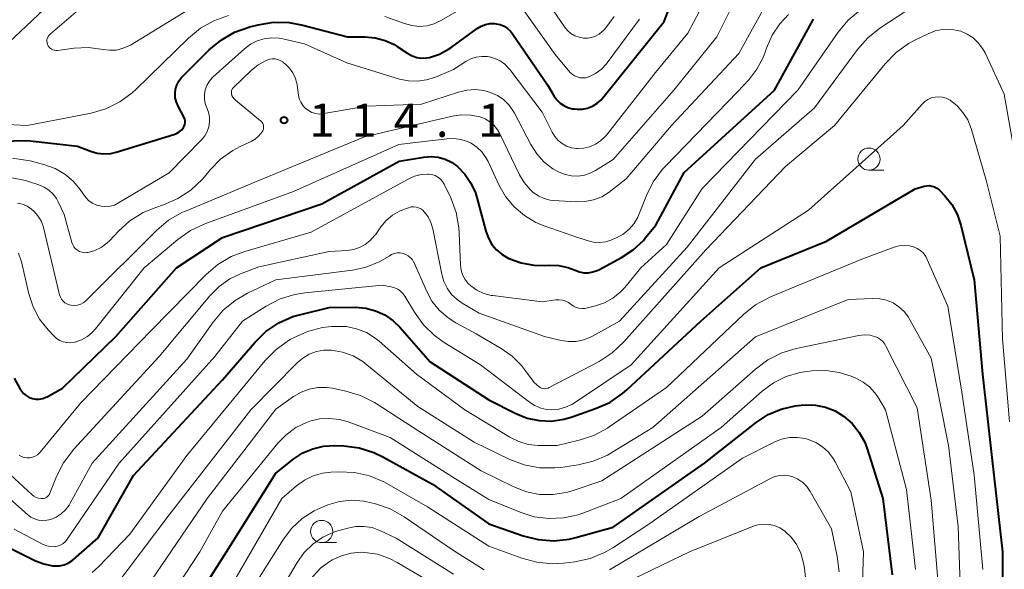
# Model space of a CAD drawing. Units: metres. Extents: x -70000 to -68000, y 28500 to 30000.
# Drawn here: x -69826 to -69715, y 28593 to 28655 of the extents above; entities that cross this region are included whole.
import ezdxf

# ---------------------------------------------------------------- set-up
doc = ezdxf.new("R2010")
doc.units = ezdxf.units.M
for name, color, linetype, lineweight in [('633100_広葉樹林', 7, 'Continuous', 13), ('710100_等高線(計曲線)', 7, 'Continuous', 40), ('710200_等高線(主曲線)', 7, 'Continuous', 13), ('731200_図化機測定による標高点', 7, 'Continuous', 40)]:
    doc.layers.add(name, color=color, linetype=linetype, lineweight=lineweight)
doc.styles.add('Style-WORKING', font='MS Gothic.ttf')

msp = doc.modelspace()

# ---------------------------------------------------------------- linework, layer by layer
at = {"layer": '633100_広葉樹林', "linetype": 'Continuous', "lineweight": 13}
for p, q in [((-69730.21, 28637.98), (-69728.54, 28637.98)), ((-69791.84, 28596.05), (-69790.17, 28596.05))]:
    msp.add_line(p, q, dxfattribs=at)
for centre in [(-69730.21, 28639.23), (-69791.84, 28597.3)]:
    msp.add_circle(centre, 1.25, dxfattribs=at)
at = {"layer": '710100_等高線(計曲線)', "linetype": 'Continuous', "lineweight": 40, "flags": 128}
for points, elevation in [([(-69771.29, 28654.2), (-69770.9, 28653.94), (-69770.55, 28653.62), (-69770.33, 28653.34), (-69766.4, 28647.6), (-69765.64, 28646.3), (-69765.34, 28645.89), (-69764.98, 28645.53), (-69764.57, 28645.25), (-69764.11, 28645.04), (-69763.62, 28644.91), (-69763.37, 28644.88), (-69763.08, 28644.86), (-69762.49, 28644.86), (-69761.9, 28644.97), (-69761.35, 28645.18), (-69760.84, 28645.48), (-69760.39, 28645.86), (-69760.16, 28646.12), (-69753.28, 28654.72), (-69752.45, 28656.86)], 110), ([(-69834.02, 28641.09), (-69825, 28641.34), (-69819.31, 28640.69), (-69817.87, 28640.13), (-69817.12, 28639.91), (-69816.34, 28639.83), (-69815.56, 28639.88), (-69814.95, 28640.02), (-69808.49, 28641.99), (-69808.16, 28642.12), (-69807.86, 28642.31), (-69807.59, 28642.54), (-69807.4, 28642.78), (-69807.3, 28642.95), (-69807.24, 28643.14), (-69807.2, 28643.34), (-69807.2, 28643.55), (-69807.24, 28643.74), (-69807.31, 28643.93), (-69807.34, 28643.99), (-69808, 28645.2), (-69808.19, 28645.65), (-69808.31, 28646.12), (-69808.34, 28646.61), (-69808.28, 28647.09), (-69808.15, 28647.55), (-69807.93, 28647.99), (-69807.64, 28648.38), (-69807.52, 28648.51), (-69804.49, 28651.52), (-69803.15, 28652.64), (-69801.64, 28653.51), (-69799.9, 28654.12), (-69798.97, 28654.36), (-69797.25, 28654.64), (-69795.5, 28654.62), (-69793.94, 28654.33), (-69788.93, 28653), (-69786.94, 28653), (-69785.8, 28652.9), (-69784.69, 28652.6), (-69783.65, 28652.12), (-69783.31, 28651.91), (-69782.13, 28651.13), (-69781.65, 28650.87), (-69781.13, 28650.69), (-69780.59, 28650.61), (-69780.04, 28650.63), (-69779.67, 28650.69), (-69778.56, 28651.06), (-69777.53, 28651.61), (-69777.25, 28651.8), (-69774.32, 28653.94), (-69773.88, 28654.21), (-69773.4, 28654.39), (-69772.89, 28654.49), (-69772.38, 28654.5), (-69772.18, 28654.48), (-69771.72, 28654.38), (-69771.29, 28654.2)], 110), ([(-69823.63, 28612.21), (-69823.24, 28612.28), (-69822.88, 28612.41), (-69822.75, 28612.48), (-69821, 28613.45), (-69815, 28619.26), (-69808.19, 28627), (-69803, 28630.42), (-69791.8, 28634.2), (-69783.1, 28639), (-69780.32, 28639.46), (-69779.51, 28639.52), (-69778.71, 28639.44), (-69777.93, 28639.23), (-69777.21, 28638.88), (-69776.55, 28638.41), (-69775.7, 28637.54), (-69775.02, 28636.54), (-69774.52, 28635.43), (-69774.36, 28634.91), (-69773.34, 28631.1), (-69773.06, 28630.33), (-69772.66, 28629.63), (-69772.14, 28629), (-69771.51, 28628.48), (-69770.82, 28628.08), (-69770.76, 28628.05), (-69769.38, 28627.54), (-69767.94, 28627.28), (-69766.74, 28627.26), (-69766.13, 28627.29), (-69765.11, 28627.25), (-69764.11, 28627.04), (-69763.28, 28626.72), (-69762.8, 28626.54), (-69762.3, 28626.44), (-69761.79, 28626.43), (-69761.28, 28626.52), (-69760.8, 28626.69), (-69760.61, 28626.78), (-69758.06, 28628.15), (-69756.75, 28629.01), (-69755.61, 28630.08), (-69755.35, 28630.39), (-69754.21, 28631.79), (-69751, 28637.74), (-69740.86, 28647), (-69736.47, 28655)], 120), ([(-69821.33, 28593.43), (-69820.84, 28593.53), (-69820.38, 28593.72), (-69819.95, 28593.98), (-69819.77, 28594.13), (-69817, 28596.57), (-69813, 28603.62), (-69803, 28614.39), (-69799.36, 28618.59), (-69798.1, 28619.8), (-69796.66, 28620.78), (-69795.07, 28621.49), (-69794.17, 28621.75), (-69791, 28622.52), (-69788, 28622.54), (-69786.86, 28622.45), (-69785.76, 28622.16), (-69784.72, 28621.68), (-69783.78, 28621.03), (-69783.03, 28620.3), (-69779.61, 28616.39), (-69773, 28612.12), (-69769.97, 28610.59), (-69768.69, 28610.07), (-69767.33, 28609.78), (-69765.94, 28609.73), (-69764.57, 28609.93), (-69763.75, 28610.17), (-69760.99, 28611.13), (-69759.4, 28611.84), (-69757.95, 28612.82), (-69757.46, 28613.25), (-69749.14, 28621), (-69742.4, 28627), (-69735, 28630), (-69725, 28635.89), (-69724, 28636.18), (-69723.7, 28636.24), (-69723.4, 28636.25)], 130), ([(-69723.4, 28636.25), (-69723.11, 28636.2), (-69722.82, 28636.11), (-69722.56, 28635.96), (-69722.32, 28635.78), (-69722.28, 28635.73), (-69721.65, 28635.08), (-69720.87, 28634.12), (-69720.27, 28633.04), (-69719.85, 28631.81), (-69718.36, 28625.64), (-69717.42, 28615), (-69716.38, 28605.62), (-69715.16, 28595), (-69715.21, 28586.79)], 130), ([(-69826.46, 28614.56), (-69825.82, 28613.4), (-69825.72, 28613.25), (-69825.64, 28613.14), (-69825.39, 28612.84), (-69825.09, 28612.6), (-69824.76, 28612.4), (-69824.39, 28612.27), (-69824.01, 28612.21), (-69823.63, 28612.21)], 120), ([(-69807.37, 28587.38), (-69802.55, 28595), (-69797, 28603.86), (-69794.96, 28605.47), (-69793.94, 28606.14), (-69792.81, 28606.62), (-69791.62, 28606.9), (-69790.33, 28606.97), (-69789.34, 28606.93), (-69787.62, 28606.71), (-69785.95, 28606.19), (-69784.94, 28605.71), (-69779.36, 28602.64), (-69773, 28598.16), (-69769.13, 28596.82), (-69767.44, 28596.39), (-69765.7, 28596.26), (-69763.97, 28596.44), (-69763.21, 28596.62), (-69759, 28597.77), (-69748.74, 28605), (-69742.89, 28609.59), (-69741.55, 28610.46), (-69740.09, 28611.09), (-69738.53, 28611.45), (-69737.83, 28611.53), (-69737.39, 28611.55), (-69736.24, 28611.53), (-69735.11, 28611.3), (-69734.03, 28610.88), (-69733.06, 28610.29), (-69732.1, 28609.45)], 140), ([(-69732.1, 28609.45), (-69731.3, 28608.46), (-69730.69, 28607.34), (-69730.4, 28606.59), (-69728.64, 28601), (-69727.59, 28592.41)], 140), ([(-69830.71, 28597.29), (-69824.05, 28594.01), (-69823.11, 28593.64), (-69822.12, 28593.44), (-69821.83, 28593.42), (-69821.33, 28593.43)], 130)]:
    msp.add_lwpolyline(points, dxfattribs=dict(at, elevation=elevation))
at = {"layer": '710200_等高線(主曲線)', "linetype": 'Continuous', "lineweight": 13, "flags": 128}
for points, elevation in [([(-69817.95, 28661), (-69829, 28650.56)], 108), ([(-69826.09, 28634.26), (-69825.53, 28634.14), (-69824.99, 28633.92), (-69824.5, 28633.61), (-69824.21, 28633.35), (-69823.77, 28632.86), (-69823.43, 28632.29), (-69823.19, 28631.68), (-69823.15, 28631.52), (-69821.33, 28623.94), (-69821.24, 28623.69), (-69821.11, 28623.45), (-69820.95, 28623.24), (-69820.75, 28623.06), (-69820.52, 28622.92), (-69820.27, 28622.83), (-69820.04, 28622.78), (-69819.67, 28622.76), (-69819.31, 28622.8), (-69818.95, 28622.91), (-69818.62, 28623.08), (-69818.33, 28623.31), (-69818.26, 28623.38), (-69810.4, 28631.22), (-69809.07, 28632.34), (-69807.56, 28633.21), (-69807.17, 28633.38), (-69798.46, 28637), (-69787, 28641.73), (-69777.14, 28644.06), (-69776.08, 28644.22), (-69775.01, 28644.18), (-69774.02, 28643.98), (-69773.43, 28643.75), (-69772.89, 28643.43), (-69772.42, 28643.01), (-69772.03, 28642.52), (-69771.77, 28642.08), (-69769.56, 28637.47), (-69769.04, 28636.58), (-69768.37, 28635.81), (-69768, 28635.47), (-69767.43, 28635.08), (-69766.79, 28634.79), (-69766.12, 28634.62), (-69765.71, 28634.57), (-69763.19, 28634.41), (-69762.19, 28634.44), (-69761.21, 28634.64), (-69760.29, 28635), (-69759.44, 28635.52), (-69759.28, 28635.64), (-69757.56, 28637), (-69752.43, 28643), (-69744.86, 28651.14), (-69741.6, 28657)], 116), ([(-69819.74, 28606.56), (-69810.12, 28617), (-69804.41, 28623.84), (-69803.37, 28624.89), (-69802.16, 28625.74), (-69800.95, 28626.32), (-69798.89, 28627.11), (-69791, 28628.83), (-69788.97, 28628.95), (-69788.25, 28629.05), (-69787.56, 28629.27), (-69786.92, 28629.62), (-69786.35, 28630.07), (-69785.87, 28630.61), (-69785.78, 28630.72), (-69785.17, 28631.61), (-69784.58, 28632.31), (-69783.87, 28632.91), (-69783.08, 28633.37), (-69782.6, 28633.57), (-69782.05, 28633.76), (-69781.77, 28633.84), (-69781.48, 28633.86), (-69781.2, 28633.83), (-69780.92, 28633.76), (-69780.67, 28633.63), (-69780.43, 28633.47), (-69780.27, 28633.3), (-69779.84, 28632.72), (-69779.52, 28632.08), (-69779.32, 28631.38), (-69778.31, 28626.26), (-69778.08, 28625.45), (-69777.7, 28624.68), (-69777.2, 28624), (-69776.59, 28623.41), (-69776, 28623), (-69774.11, 28621.89), (-69766.73, 28619.27), (-69764.86, 28618.81), (-69764.03, 28618.68), (-69763.18, 28618.7), (-69762.36, 28618.87), (-69761.57, 28619.17), (-69761.33, 28619.3), (-69758.31, 28621), (-69750.69, 28629.31), (-69743, 28639.23), (-69736.35, 28645), (-69731.5, 28651.57), (-69730.35, 28652.88), (-69728.97, 28653.98), (-69723.12, 28657.84)], 124), ([(-69784.7, 28655.3), (-69782.51, 28654.49), (-69781.69, 28654.26), (-69780.84, 28654.18), (-69779.99, 28654.25), (-69779.16, 28654.46), (-69778.32, 28654.86), (-69774.17, 28657.3)], 108), ([(-69774.43, 28650.71), (-69773.79, 28650.79), (-69773.15, 28650.77), (-69772.95, 28650.74), (-69772.32, 28650.57), (-69771.73, 28650.28), (-69771.2, 28649.91), (-69770.74, 28649.44), (-69770.64, 28649.32), (-69767, 28644.52), (-69765.88, 28642.26), (-69765.58, 28641.77), (-69765.21, 28641.33), (-69764.76, 28640.97), (-69764.25, 28640.69), (-69763.71, 28640.51), (-69763.14, 28640.42), (-69763, 28640.41), (-69762.31, 28640.46), (-69761.63, 28640.62), (-69760.99, 28640.9), (-69760.42, 28641.28), (-69759.91, 28641.76), (-69759.77, 28641.94), (-69754.23, 28649), (-69750.59, 28653.41), (-69748.7, 28657.03)], 112), ([(-69766.98, 28657.76), (-69764.48, 28654.13), (-69764.16, 28653.73), (-69763.77, 28653.39), (-69763.32, 28653.13), (-69762.84, 28652.95), (-69762.36, 28652.86), (-69761.89, 28652.85), (-69761.43, 28652.92)], 106), ([(-69819, 28656.21), (-69822.4, 28653.31), (-69822.53, 28653.18), (-69822.63, 28653.03), (-69822.71, 28652.86), (-69822.76, 28652.69), (-69822.77, 28652.51), (-69822.75, 28652.32), (-69822.71, 28652.15), (-69822.63, 28651.98), (-69822.52, 28651.83), (-69822.39, 28651.71), (-69822.24, 28651.6), (-69822.08, 28651.53), (-69821.9, 28651.48), (-69821.72, 28651.47), (-69821.58, 28651.47), (-69819.71, 28651.73), (-69818.09, 28651.8), (-69816.42, 28651.58), (-69815.71, 28651.48), (-69814.98, 28651.51), (-69814.28, 28651.67), (-69813.61, 28651.94), (-69813.36, 28652.08), (-69806.17, 28656.46)], 106), ([(-69797.7, 28650.48), (-69797.39, 28650.53), (-69797.08, 28650.52), (-69796.78, 28650.45), (-69796.49, 28650.34), (-69796.22, 28650.17), (-69796.16, 28650.12), (-69795.89, 28649.91), (-69795.44, 28649.47), (-69795.07, 28648.95), (-69794.8, 28648.39), (-69794.63, 28647.78), (-69794.6, 28647.58), (-69794.45, 28646.44), (-69794.36, 28646.03), (-69794.19, 28645.63), (-69793.96, 28645.27), (-69793.67, 28644.95), (-69793.33, 28644.69), (-69792.95, 28644.49), (-69792.54, 28644.37), (-69792.12, 28644.31), (-69791.69, 28644.33), (-69791.57, 28644.35), (-69786.79, 28645.21), (-69780.6, 28645.4), (-69776.43, 28646.78), (-69775.49, 28647.01), (-69774.52, 28647.06), (-69773.56, 28646.95), (-69772.81, 28646.74), (-69772.03, 28646.39), (-69771.33, 28645.9), (-69770.73, 28645.3), (-69770.23, 28644.61), (-69770.12, 28644.39), (-69768.29, 28640.87), (-69767.62, 28639.82), (-69766.78, 28638.9), (-69765.79, 28638.14), (-69765.1, 28637.75), (-69764.42, 28637.49), (-69763.69, 28637.34), (-69762.95, 28637.32), (-69762.22, 28637.44), (-69761.52, 28637.67), (-69761, 28637.95), (-69759, 28639.18), (-69752.19, 28647), (-69747.32, 28653), (-69745.86, 28655.94)], 114), ([(-69769.51, 28656.59), (-69765.54, 28651), (-69763.88, 28649.03), (-69763.64, 28648.8), (-69763.37, 28648.61), (-69763.07, 28648.48), (-69762.75, 28648.39), (-69762.43, 28648.37), (-69762.1, 28648.4), (-69761.78, 28648.48)], 108), ([(-69761, 28622.7), (-69759.98, 28623.05), (-69759.04, 28623.56), (-69758.21, 28624.23), (-69757.7, 28624.78), (-69755.88, 28627), (-69753, 28629.63), (-69749, 28635.92), (-69738.21, 28647), (-69733.67, 28653.52), (-69732.55, 28654.86), (-69731.15, 28656.03)], 122), ([(-69828.79, 28643.21), (-69825, 28643), (-69817.8, 28644.42), (-69816.12, 28644.91), (-69814.56, 28645.68), (-69813.15, 28646.71), (-69812.76, 28647.08), (-69806.83, 28652.86), (-69805.48, 28653.96), (-69803.96, 28654.81), (-69802.31, 28655.39)], 108), ([(-69773.08, 28638.96), (-69771.87, 28636.33), (-69771.12, 28635.01), (-69770.16, 28633.85), (-69769.01, 28632.87), (-69767.71, 28632.11), (-69766.9, 28631.77), (-69763.45, 28630.55), (-69761.95, 28630.05), (-69761.26, 28629.89), (-69760.55, 28629.85), (-69759.85, 28629.93), (-69759.17, 28630.13), (-69759, 28630.2), (-69758.63, 28630.37), (-69757.88, 28630.79), (-69757.22, 28631.33), (-69756.66, 28631.98), (-69756.22, 28632.71), (-69756.08, 28633.05), (-69755.27, 28635.12), (-69754.49, 28636.68), (-69753.46, 28638.08), (-69753.12, 28638.45), (-69745, 28646.79), (-69743.75, 28648.15), (-69742.82, 28649.34), (-69742.12, 28650.68), (-69741.9, 28651.26), (-69741.75, 28651.73), (-69741.12, 28653.17), (-69740.25, 28654.48), (-69739.27, 28655.52)], 118), ([(-69761.74, 28648.5), (-69761, 28648.87), (-69760.33, 28649.37), (-69759.76, 28649.97), (-69759.67, 28650.09), (-69756.04, 28655)], 108), ([(-69761.43, 28652.92), (-69761, 28653.07), (-69760.59, 28653.3), (-69760.23, 28653.59), (-69760.09, 28653.73), (-69759.84, 28654.02), (-69758.9, 28655.28)], 106), ([(-69781.43, 28627.55), (-69780.04, 28624.39), (-69779.41, 28623.24), (-69778.59, 28622.21), (-69777.6, 28621.34), (-69776.72, 28620.79), (-69774.44, 28619.56), (-69771.61, 28617.91), (-69770.38, 28617.04), (-69769.33, 28615.98), (-69768.98, 28615.54), (-69767.92, 28614.08), (-69767.38, 28613.62), (-69767.23, 28613.52), (-69767.06, 28613.44), (-69766.88, 28613.39), (-69766.7, 28613.38), (-69766.51, 28613.39), (-69766.34, 28613.44), (-69766.2, 28613.5), (-69760.6, 28616.45), (-69759.13, 28617.4), (-69757.8, 28618.65), (-69748.57, 28629), (-69739.62, 28638.38), (-69734.08, 28643), (-69728.37, 28649.97), (-69727.15, 28651.22), (-69725.74, 28652.24), (-69725.06, 28652.61), (-69723.55, 28653.35), (-69722.76, 28653.66), (-69721.92, 28653.83), (-69721.07, 28653.85), (-69720.23, 28653.72), (-69719.87, 28653.62), (-69719.14, 28653.31), (-69718.48, 28652.87)], 126), ([(-69826.64, 28639.34), (-69824.91, 28639.09), (-69824.65, 28639.03), (-69822.99, 28638.59), (-69821.83, 28638.17), (-69820.75, 28637.55), (-69819.81, 28636.76), (-69819.01, 28635.82), (-69818.69, 28635.31), (-69818.39, 28634.9), (-69818.03, 28634.55), (-69817.62, 28634.26), (-69817.16, 28634.05), (-69816.67, 28633.92), (-69816.16, 28633.88), (-69815.66, 28633.92), (-69815.17, 28634.06), (-69814.7, 28634.29), (-69809, 28637.67), (-69805.35, 28641.42), (-69805, 28641.85), (-69804.73, 28642.34), (-69804.55, 28642.86), (-69804.46, 28643.41), (-69804.46, 28643.97), (-69804.57, 28644.52), (-69804.75, 28645), (-69804.93, 28645.49), (-69805.02, 28646), (-69805.02, 28646.52), (-69804.93, 28647.04), (-69804.75, 28647.52), (-69804.49, 28647.97), (-69804.15, 28648.37), (-69804.04, 28648.48), (-69800.53, 28651.65), (-69799.86, 28652.16), (-69799.11, 28652.54), (-69798.3, 28652.79), (-69797.47, 28652.89), (-69796.63, 28652.85), (-69796.22, 28652.78), (-69793.78, 28652.22), (-69789, 28650.07), (-69783.08, 28648.25), (-69782.07, 28648.04), (-69781.03, 28648), (-69780.01, 28648.14), (-69779, 28648.47), (-69777, 28649.32), (-69775.61, 28650.22), (-69775.04, 28650.51), (-69774.43, 28650.71)], 112), ([(-69718.48, 28652.87), (-69717.9, 28652.33), (-69717.42, 28651.7), (-69717.14, 28651.19), (-69715, 28646.53), (-69713.24, 28636.76)], 126), ([(-69826.9, 28637.15), (-69825.19, 28636.81), (-69824.83, 28636.7), (-69823.66, 28636.32), (-69823.07, 28636.07), (-69822.54, 28635.73), (-69822.07, 28635.29), (-69821.69, 28634.78), (-69821.49, 28634.42), (-69820.82, 28633), (-69819.95, 28629.85), (-69819.86, 28629.59), (-69819.72, 28629.36), (-69819.54, 28629.14), (-69819.33, 28628.97), (-69819.09, 28628.83), (-69818.83, 28628.74), (-69818.55, 28628.69), (-69818.28, 28628.7), (-69818.12, 28628.72), (-69817.36, 28628.94), (-69816.66, 28629.28), (-69816.02, 28629.75), (-69815.68, 28630.08), (-69814.71, 28631.12), (-69813.42, 28632.28), (-69811.94, 28633.21), (-69810.51, 28633.8), (-69809.63, 28634.09), (-69808.03, 28634.78), (-69806.57, 28635.73), (-69805.3, 28636.93), (-69805.03, 28637.25), (-69804.4, 28638.01), (-69803.21, 28639.22), (-69801.84, 28640.2), (-69801, 28640.64), (-69799.78, 28641.21), (-69799.31, 28641.49), (-69798.89, 28641.84), (-69798.52, 28642.29), (-69798.44, 28642.43), (-69798.38, 28642.59), (-69798.36, 28642.75), (-69798.36, 28642.91), (-69798.39, 28643.07), (-69798.45, 28643.23), (-69798.53, 28643.37), (-69798.64, 28643.49), (-69798.7, 28643.54), (-69801.52, 28645.85), (-69801.69, 28646.01), (-69801.83, 28646.2), (-69801.93, 28646.41), (-69801.98, 28646.57), (-69802, 28646.7), (-69802, 28646.83), (-69801.97, 28646.97), (-69801.92, 28647.09), (-69801.85, 28647.21), (-69801.76, 28647.31), (-69799.78, 28649.21), (-69798.97, 28649.86), (-69798, 28650.39), (-69797.7, 28650.48)], 114), ([(-69761.78, 28648.48), (-69761.74, 28648.5)], 108), ([(-69826.45, 28597.55), (-69823.17, 28595.85), (-69822.78, 28595.69), (-69822.38, 28595.6), (-69821.96, 28595.58), (-69821.75, 28595.6), (-69821.46, 28595.67), (-69821.18, 28595.79), (-69820.93, 28595.95), (-69820.72, 28596.15), (-69820.57, 28596.33), (-69814.64, 28605), (-69803.85, 28617), (-69800.73, 28621), (-69798.06, 28622.68), (-69796.51, 28623.48), (-69794.84, 28623.99), (-69793.73, 28624.17), (-69785, 28625.04), (-69784, 28624.86), (-69783.62, 28624.75), (-69783.27, 28624.59), (-69782.95, 28624.36), (-69782.68, 28624.08), (-69782.48, 28623.8), (-69781.39, 28621.98), (-69780.37, 28620.57), (-69779.11, 28619.35), (-69778.03, 28618.59), (-69773.93, 28616.07), (-69768.43, 28611.85), (-69767.83, 28611.47), (-69767.17, 28611.19), (-69766.47, 28611.04), (-69765.93, 28611), (-69765.14, 28611.07), (-69764.37, 28611.28), (-69763.65, 28611.61), (-69763.38, 28611.78), (-69757, 28616.07), (-69747.07, 28627), (-69737, 28633.5), (-69726.35, 28643), (-69724.23, 28645.42), (-69723.92, 28645.71), (-69723.57, 28645.95), (-69723.18, 28646.12), (-69722.77, 28646.22), (-69722.34, 28646.24), (-69721.92, 28646.2), (-69721.52, 28646.08), (-69721.14, 28645.89), (-69721.07, 28645.85), (-69720.29, 28645.23), (-69719.62, 28644.48), (-69719.09, 28643.64), (-69718.71, 28642.67), (-69717, 28636.85), (-69715.44, 28630.56), (-69715.18, 28619)], 128), ([(-69825.97, 28628.64), (-69825.64, 28627.65), (-69824.8, 28624.06), (-69824.32, 28622.59), (-69823.59, 28621.22), (-69822.63, 28620), (-69821.99, 28619.32), (-69821.68, 28619.03), (-69821.32, 28618.81), (-69820.92, 28618.65), (-69820.51, 28618.57), (-69820.09, 28618.55), (-69819.67, 28618.61), (-69819.6, 28618.63), (-69818.87, 28618.89), (-69818.21, 28619.27), (-69817.62, 28619.76), (-69817.29, 28620.13), (-69811.8, 28627), (-69808.03, 28630.18), (-69806.6, 28631.19), (-69804.99, 28631.94), (-69795, 28635.58), (-69783.14, 28640.86), (-69777.75, 28641.53), (-69776.95, 28641.56), (-69776.16, 28641.45), (-69775.4, 28641.21), (-69774.99, 28641.01), (-69774.35, 28640.58), (-69773.79, 28640.05), (-69773.33, 28639.43), (-69773.08, 28638.96)], 118), ([(-69825.88, 28605.89), (-69825.61, 28605.74), (-69825.32, 28605.64), (-69825.01, 28605.6), (-69824.7, 28605.6), (-69824.39, 28605.66), (-69824.1, 28605.78), (-69823.84, 28605.94), (-69823.61, 28606.15), (-69823.52, 28606.24), (-69819, 28611.73), (-69811, 28619.97), (-69804.84, 28626.24), (-69803.51, 28627.37), (-69802.01, 28628.26), (-69800.48, 28628.84), (-69793, 28631), (-69782.08, 28636.99), (-69781.38, 28637.3), (-69780.64, 28637.48), (-69779.88, 28637.53), (-69779.76, 28637.53), (-69779.41, 28637.48), (-69779.06, 28637.37), (-69778.75, 28637.21), (-69778.46, 28636.99), (-69778.22, 28636.72), (-69778.03, 28636.42), (-69778, 28636.35), (-69777.29, 28634.86), (-69776.68, 28633.23), (-69776.37, 28631.51), (-69776.33, 28630.94), (-69776.19, 28627.28), (-69776.13, 28626.73), (-69775.96, 28626.2), (-69775.71, 28625.71), (-69775.38, 28625.26), (-69775.05, 28624.95), (-69774.35, 28624.47), (-69773.58, 28624.11), (-69772.76, 28623.89), (-69772.55, 28623.86), (-69767, 28623.16), (-69765.47, 28623.37), (-69765.09, 28623.39), (-69764.71, 28623.35), (-69764.35, 28623.24), (-69764.02, 28623.07), (-69763.74, 28622.86), (-69763.47, 28622.67), (-69763.18, 28622.52), (-69762.86, 28622.43), (-69762.52, 28622.4), (-69762.19, 28622.42), (-69762.04, 28622.45), (-69761, 28622.7)], 122), ([(-69817.66, 28592.69), (-69816.92, 28593.36), (-69813.42, 28597), (-69807, 28605.84), (-69798.19, 28616.54), (-69796.97, 28617.78), (-69795.55, 28618.8), (-69795.37, 28618.9), (-69795, 28619.11), (-69793.41, 28619.83), (-69791.73, 28620.26), (-69790.71, 28620.37), (-69790.22, 28620.4), (-69789.04, 28620.37), (-69787.89, 28620.13), (-69786.8, 28619.7), (-69785.79, 28619.08), (-69785.35, 28618.72), (-69781.14, 28615), (-69775.7, 28611), (-69770.64, 28607.91), (-69769.64, 28607.42), (-69768.56, 28607.1), (-69767.45, 28606.97), (-69767.19, 28606.97), (-69765.33, 28607), (-69762.85, 28607.58), (-69761.19, 28608.12), (-69759.65, 28608.94), (-69759.44, 28609.09), (-69753, 28613.52), (-69744.34, 28621.73), (-69742.98, 28622.81), (-69741.29, 28623.71), (-69731, 28627.98), (-69727.37, 28629.32), (-69726.81, 28629.47)], 132), ([(-69726.81, 28629.47), (-69726.23, 28629.52), (-69725.65, 28629.47), (-69725.19, 28629.36), (-69724.78, 28629.18), (-69724.41, 28628.94), (-69724.08, 28628.64), (-69723.81, 28628.28), (-69723.64, 28627.94), (-69721.34, 28622.66), (-69719.76, 28613), (-69718.36, 28603.64), (-69717.39, 28593)], 132), ([(-69829, 28602.76), (-69824.96, 28599.21), (-69824.58, 28598.93), (-69824.15, 28598.72), (-69823.7, 28598.58), (-69823.23, 28598.53), (-69822.76, 28598.56), (-69822.34, 28598.66), (-69821.73, 28598.91), (-69821.17, 28599.27), (-69820.68, 28599.72), (-69820.27, 28600.25), (-69820.14, 28600.47), (-69817.66, 28605), (-69807, 28616.7), (-69804.04, 28620.88), (-69802.91, 28622.21), (-69801.57, 28623.32), (-69800.19, 28624.12), (-69797, 28625.65), (-69788.37, 28626.72), (-69786.82, 28627.05), (-69785.34, 28627.65), (-69784.23, 28628.32), (-69783.95, 28628.49), (-69783.64, 28628.6), (-69783.32, 28628.66), (-69782.99, 28628.66), (-69782.67, 28628.6), (-69782.36, 28628.49), (-69782.08, 28628.33), (-69781.83, 28628.12), (-69781.62, 28627.87), (-69781.45, 28627.59)], 126), ([(-69781.45, 28627.59), (-69781.43, 28627.55)], 126), ([(-69754.56, 28609), (-69743, 28619.21), (-69732.56, 28623.44), (-69729.78, 28623.55), (-69728.99, 28623.51), (-69728.22, 28623.33), (-69727.49, 28623.03), (-69726.83, 28622.6), (-69726.25, 28622.06), (-69725.77, 28621.44), (-69725.64, 28621.22), (-69723.19, 28616.81), (-69721.27, 28607), (-69720.15, 28597.85), (-69719.78, 28587)], 134), ([(-69811.55, 28591), (-69804.71, 28601), (-69797, 28611.09), (-69795, 28612.5), (-69794.15, 28613), (-69793.22, 28613.34), (-69792.25, 28613.51), (-69791.26, 28613.51), (-69790.6, 28613.42), (-69789.11, 28613.11), (-69787.44, 28612.61), (-69785.88, 28611.83), (-69785.69, 28611.71), (-69781, 28608.67), (-69773.88, 28604.12), (-69770.18, 28602.31), (-69768.78, 28601.77), (-69767.3, 28601.48), (-69765.8, 28601.45), (-69764.31, 28601.68), (-69763.64, 28601.87), (-69760.28, 28603), (-69749, 28610.28), (-69742.99, 28615.59), (-69741.59, 28616.63), (-69740.03, 28617.41), (-69738.39, 28617.9), (-69731.36, 28619.35), (-69730.74, 28619.43), (-69730.12, 28619.39), (-69729.58, 28619.27), (-69729.24, 28619.13), (-69728.92, 28618.93), (-69728.64, 28618.68), (-69728.41, 28618.38), (-69728.29, 28618.18), (-69724.77, 28611.23), (-69723.19, 28600.81), (-69722.37, 28591)], 136), ([(-69715.18, 28619), (-69714.37, 28609.63)], 128), ([(-69815.34, 28590.75), (-69809, 28599.17), (-69799.82, 28611), (-69794.59, 28616.28), (-69793.95, 28616.83), (-69793.22, 28617.26), (-69792.42, 28617.55), (-69791.59, 28617.7), (-69790.74, 28617.71), (-69789.49, 28617.49), (-69788.3, 28617.06), (-69787.2, 28616.43), (-69786.73, 28616.08), (-69781, 28611.37), (-69774.66, 28607.34), (-69770.66, 28605.41), (-69769.03, 28604.8), (-69767.32, 28604.47), (-69765.57, 28604.45), (-69764.89, 28604.52), (-69762.95, 28604.8), (-69761.25, 28605.2), (-69759.65, 28605.89), (-69759.14, 28606.19), (-69754.56, 28609)], 134), ([(-69809.7, 28588.67), (-69805.54, 28595), (-69803, 28599.57), (-69796.78, 28607.23), (-69795.84, 28608.2), (-69794.74, 28609), (-69793.52, 28609.59), (-69793.17, 28609.72), (-69792.07, 28609.98), (-69790.93, 28610.04), (-69789.81, 28609.9), (-69788.86, 28609.63), (-69784.13, 28607.87), (-69776.76, 28603.24), (-69773, 28600.91), (-69769.49, 28599.46), (-69767.9, 28598.96), (-69766.25, 28598.75), (-69764.58, 28598.82), (-69762.95, 28599.19), (-69762.44, 28599.37), (-69758.16, 28601), (-69746.85, 28609), (-69742.23, 28613.09), (-69740.95, 28614.04), (-69739.52, 28614.75), (-69738, 28615.2), (-69737.21, 28615.33), (-69736.63, 28615.39), (-69735.08, 28615.43), (-69733.55, 28615.2), (-69732.22, 28614.78), (-69731.67, 28614.55), (-69730.86, 28614.13), (-69730.14, 28613.57), (-69729.53, 28612.9), (-69729.21, 28612.45), (-69728.33, 28611), (-69725.98, 28602.02), (-69724.97, 28593)], 138), ([(-69803, 28589.47), (-69796.31, 28601), (-69794.65, 28602.44), (-69793.77, 28603.08), (-69792.79, 28603.56), (-69791.75, 28603.86), (-69790.81, 28603.97), (-69789.89, 28604.01), (-69788.15, 28603.93), (-69786.44, 28603.55), (-69784.83, 28602.88), (-69784.49, 28602.69), (-69779.93, 28600.07), (-69773, 28595.66), (-69769.28, 28594.29), (-69767.6, 28593.83), (-69765.86, 28593.67), (-69764.59, 28593.74), (-69763.31, 28593.9), (-69761.6, 28594.27), (-69759.99, 28594.92), (-69759.05, 28595.46), (-69755, 28598.11), (-69744.46, 28605.54), (-69740.87, 28607.35), (-69740.05, 28607.69), (-69739.17, 28607.87), (-69738.28, 28607.9), (-69737.4, 28607.77)], 142), ([(-69737.4, 28607.77), (-69737, 28607.66), (-69736.18, 28607.32), (-69735.43, 28606.83), (-69734.77, 28606.23), (-69734.23, 28605.51), (-69734.03, 28605.16), (-69732.25, 28601.75), (-69730.84, 28595), (-69731.17, 28584.83)], 142), ([(-69827.79, 28604.54), (-69824.48, 28601.45), (-69824.25, 28601.27), (-69823.99, 28601.13), (-69823.71, 28601.04), (-69823.42, 28601), (-69823.33, 28601), (-69823.16, 28601.02), (-69823, 28601.06), (-69822.84, 28601.13), (-69822.7, 28601.23), (-69822.58, 28601.35), (-69822.48, 28601.49), (-69822.42, 28601.62), (-69821.68, 28603.48), (-69820.9, 28605.03), (-69819.74, 28606.56)], 124), ([(-69759.43, 28592.99), (-69749.33, 28599), (-69741.28, 28603.28), (-69740.79, 28603.49), (-69740.26, 28603.62), (-69739.72, 28603.64), (-69739.19, 28603.58), (-69738.79, 28603.46), (-69738.2, 28603.19), (-69737.67, 28602.82), (-69737.21, 28602.37), (-69736.82, 28601.81), (-69734.41, 28597.59), (-69733.77, 28594.49), (-69733.57, 28592.76)], 144), ([(-69799, 28591.86), (-69796.14, 28596.42), (-69795.18, 28597.68), (-69794.02, 28598.77), (-69792.68, 28599.63), (-69791.67, 28600.09), (-69791.13, 28600.3), (-69789.81, 28600.67), (-69788.46, 28600.81), (-69787.09, 28600.72), (-69786.42, 28600.58), (-69785.76, 28600.41), (-69784.11, 28599.84), (-69782.54, 28598.96), (-69777, 28595.17), (-69773.53, 28592.99)], 144), ([(-69761, 28589.89), (-69750.4, 28595), (-69743.31, 28597.87), (-69742.71, 28598.05), (-69742.08, 28598.13), (-69741.45, 28598.1), (-69740.84, 28597.96), (-69740.26, 28597.71), (-69739.73, 28597.37), (-69739.68, 28597.32), (-69738.94, 28596.61), (-69738.33, 28595.78), (-69737.88, 28594.85), (-69737.61, 28593.89), (-69737.46, 28593.15), (-69737.27, 28591.41)], 146), ([(-69791.7, 28596.65), (-69790.46, 28597.21), (-69790, 28597.36), (-69788.89, 28597.68), (-69787.99, 28597.86), (-69787.07, 28597.87), (-69786.16, 28597.73), (-69785.22, 28597.39), (-69783.44, 28596.56), (-69777, 28592.5)], 146), ([(-69827.55, 28574.45), (-69818.36, 28573), (-69816.59, 28573), (-69815.23, 28573.12), (-69813.91, 28573.47), (-69813.21, 28573.77), (-69808.51, 28576.02), (-69807.01, 28576.9), (-69805.68, 28578.04), (-69805.02, 28578.78), (-69799, 28586.29), (-69794.58, 28593.81), (-69793.79, 28594.92), (-69792.82, 28595.88), (-69791.7, 28596.65)], 146), ([(-69829, 28572.6), (-69821, 28570.73), (-69814.62, 28571.21), (-69812.9, 28571.49), (-69811.26, 28572.07), (-69810.87, 28572.25), (-69805, 28575.22), (-69799, 28581.2), (-69793.52, 28591.18), (-69792.8, 28592.26), (-69791.91, 28593.19), (-69790.86, 28593.95), (-69790.72, 28594.04), (-69790.63, 28594.09), (-69789.6, 28594.57), (-69788.51, 28594.86), (-69787.38, 28594.96), (-69786.96, 28594.95), (-69785.55, 28594.73), (-69784.2, 28594.27), (-69783.31, 28593.81), (-69777.59, 28590.41), (-69771, 28587.06), (-69767.43, 28586.55)], 148)]:
    msp.add_lwpolyline(points, dxfattribs=dict(at, elevation=elevation))
at = {"layer": '731200_図化機測定による標高点', "linetype": 'Continuous', "lineweight": 40}
msp.add_circle((-69796.07, 28643.61, 114.09), 0.375, dxfattribs=at)

# ---------------------------------------------------------------- texts
at = {"layer": '731200_図化機測定による標高点', "linetype": 'Continuous', "lineweight": 40, "style": 'Style-WORKING'}
for s, p in [('1', (-69793.22, 28641.74, -10)), ('1', (-69788.47, 28641.74, -10)), ('4', (-69783.72, 28641.74, -10)), ('1', (-69774.22, 28641.74, -10)), ('.', (-69778.97, 28641.74, -10))]:
    msp.add_text(s, height=3.75, dxfattribs=at).set_placement(p)

doc.saveas('drawing.dxf')
